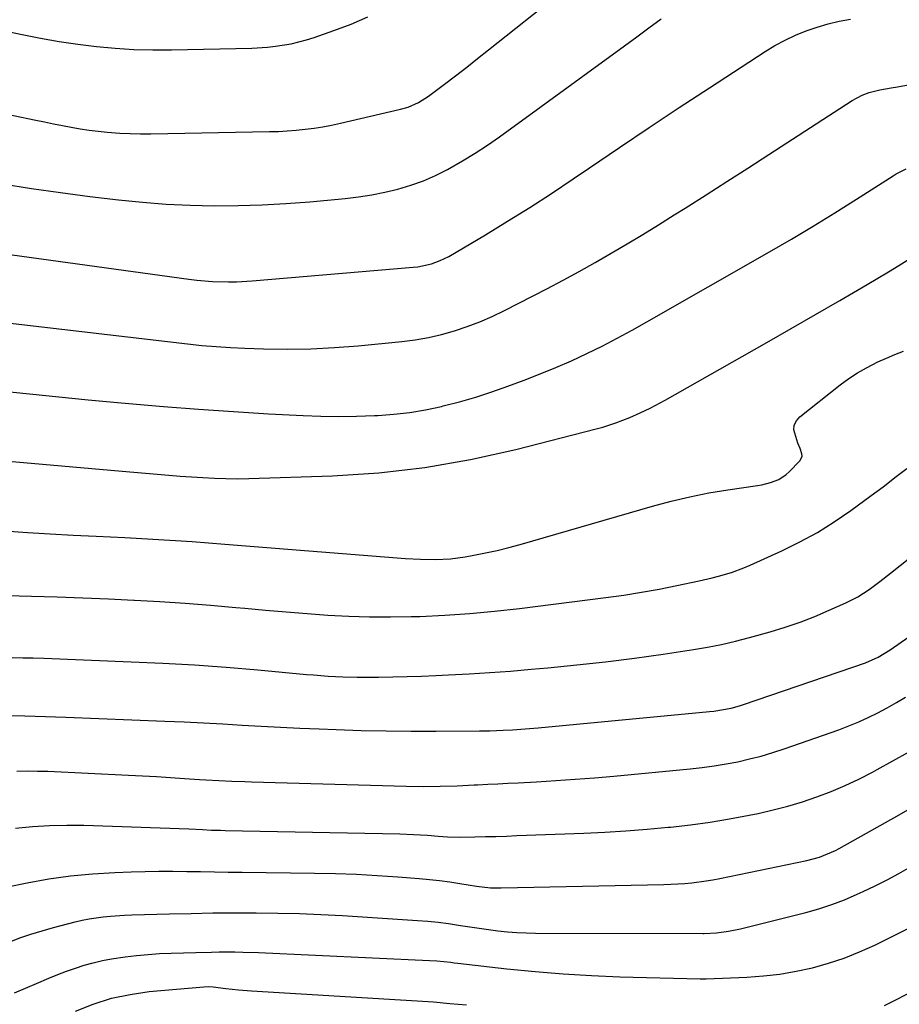
# Model space of a CAD drawing. Units: inches. Extents: x 1852041 to 1857398, y 415960 to 421219.
# Drawn here: x 1852441 to 1852692, y 418514 to 418795 of the extents above; entities that cross this region are included whole.
import ezdxf

# ---------------------------------------------------------------- set-up
doc = ezdxf.new("R2010")
doc.units = ezdxf.units.IN
doc.header["$MEASUREMENT"] = 0
doc.layers.add('7', color=7, linetype='Continuous')
doc.layers.add('8', color=7, linetype='Continuous')

msp = doc.modelspace()

# ---------------------------------------------------------------- linework, layer by layer
at = {"layer": '7', "color": 18}
for points in [[(1852387.85, 418778.76, 1756), (1852445.29, 418766.81, 1756), (1852447.82, 418766.29, 1756), (1852450.36, 418765.78, 1756), (1852452.9, 418765.28, 1756), (1852455.43, 418764.8, 1756), (1852457.98, 418764.36, 1756), (1852460.53, 418763.97, 1756), (1852463.1, 418763.65, 1756), (1852465.67, 418763.39, 1756), (1852469.33, 418763.12, 1756), (1852472.27, 418762.97, 1756), (1852475.22, 418762.91, 1756), (1852478.17, 418762.92, 1756), (1852512.01, 418763.52, 1756), (1852514.57, 418763.6, 1756), (1852517.12, 418763.73, 1756), (1852519.67, 418763.93, 1756), (1852522.21, 418764.18, 1756), (1852524.75, 418764.51, 1756), (1852527.27, 418764.9, 1756), (1852529.78, 418765.38, 1756), (1852532.28, 418765.91, 1756), (1852549.46, 418769.92, 1756), (1852551.59, 418770.53, 1756), (1852554.61, 418771.88, 1756), (1852557.41, 418773.66, 1756), (1852562.01, 418777.09, 1756), (1852565.18, 418779.48, 1756), (1852568.34, 418781.9, 1756), (1852571.47, 418784.35, 1756), (1852574.59, 418786.82, 1756), (1852595.21, 418803.34, 1756)], [(1852397.3, 418800.4, 1754), (1852441.41, 418791.22, 1754), (1852446.68, 418790.2, 1754), (1852451.98, 418789.28, 1754), (1852457.29, 418788.5, 1754), (1852462.62, 418787.82, 1754), (1852467.97, 418787.32, 1754), (1852473.33, 418786.97, 1754), (1852478.69, 418786.84, 1754), (1852484.06, 418786.85, 1754), (1852506.98, 418787.36, 1754), (1852511.51, 418787.62, 1754), (1852513.77, 418787.88, 1754), (1852518.25, 418788.62, 1754), (1852522.64, 418789.73, 1754), (1852524.81, 418790.42, 1754), (1852530.43, 418792.36, 1754), (1852535.33, 418794.21, 1754), (1852540.15, 418796.24, 1754)], [(1852435.78, 418748.63, 1758), (1852444.08, 418747.3, 1758), (1852452.4, 418746.12, 1758), (1852460.74, 418745.05, 1758), (1852468.97, 418744.07, 1758), (1852475.77, 418743.38, 1758), (1852482.58, 418742.83, 1758), (1852489.4, 418742.51, 1758), (1852496.23, 418742.35, 1758), (1852503.07, 418742.4, 1758), (1852509.9, 418742.59, 1758), (1852516.72, 418742.98, 1758), (1852523.53, 418743.51, 1758), (1852533.66, 418744.46, 1758), (1852537.46, 418744.91, 1758), (1852541.24, 418745.48, 1758), (1852544.99, 418746.24, 1758), (1852548.72, 418747.11, 1758), (1852552.37, 418748.21, 1758), (1852555.96, 418749.48, 1758), (1852559.45, 418751.01, 1758), (1852562.87, 418752.71, 1758), (1852567.19, 418755.16, 1758), (1852570.79, 418757.34, 1758), (1852574.3, 418759.65, 1758), (1852577.75, 418762.06, 1758), (1852613.41, 418787.97, 1758), (1852616.91, 418790.54, 1758), (1852620.39, 418793.13, 1758), (1852623.84, 418795.75, 1758)], [(1852435.61, 418709.12, 1762), (1852488.63, 418702.95, 1762), (1852492.71, 418702.52, 1762), (1852496.8, 418702.17, 1762), (1852500.9, 418701.91, 1762), (1852505, 418701.72, 1762), (1852510.32, 418701.54, 1762), (1852517.09, 418701.44, 1762), (1852523.84, 418701.52, 1762), (1852530.59, 418701.87, 1762), (1852537.33, 418702.4, 1762), (1852549.83, 418703.62, 1762), (1852553.65, 418704.11, 1762), (1852557.43, 418704.75, 1762), (1852561.17, 418705.62, 1762), (1852564.87, 418706.64, 1762), (1852568.52, 418707.87, 1762), (1852572.11, 418709.23, 1762), (1852575.63, 418710.77, 1762), (1852579.09, 418712.44, 1762), (1852591.2, 418718.68, 1762), (1852595.85, 418721.12, 1762), (1852600.47, 418723.61, 1762), (1852605.06, 418726.18, 1762), (1852609.61, 418728.8, 1762), (1852614.14, 418731.48, 1762), (1852618.64, 418734.19, 1762), (1852623.12, 418736.95, 1762), (1852627.58, 418739.73, 1762), (1852630.68, 418741.68, 1762), (1852636.67, 418745.47, 1762), (1852642.64, 418749.28, 1762), (1852648.61, 418753.11, 1762), (1852654.57, 418756.95, 1762), (1852678.41, 418772.39, 1762), (1852681.23, 418773.92, 1762), (1852683.23, 418774.69, 1762), (1852686.34, 418775.47, 1762), (1852689.58, 418776.04, 1762), (1852691.37, 418776.34, 1762), (1852694.94, 418776.94, 1762)], [(1852435.13, 418689.52, 1764), (1852443.52, 418688.65, 1764), (1852451.9, 418687.8, 1764), (1852460.29, 418686.99, 1764), (1852468.68, 418686.2, 1764), (1852471.84, 418685.9, 1764), (1852481.81, 418685.04, 1764), (1852491.8, 418684.26, 1764), (1852501.79, 418683.6, 1764), (1852511.78, 418683.02, 1764), (1852521.61, 418682.5, 1764), (1852526.7, 418682.31, 1764), (1852531.8, 418682.23, 1764), (1852536.89, 418682.3, 1764), (1852541.98, 418682.47, 1764), (1852542.99, 418682.51, 1764), (1852547.56, 418682.87, 1764), (1852552.11, 418683.39, 1764), (1852556.62, 418684.16, 1764), (1852561.11, 418685.11, 1764), (1852561.6, 418685.23, 1764), (1852566.29, 418686.44, 1764), (1852570.95, 418687.77, 1764), (1852575.55, 418689.26, 1764), (1852580.12, 418690.87, 1764), (1852584.78, 418692.6, 1764), (1852589.31, 418694.36, 1764), (1852593.79, 418696.19, 1764), (1852598.23, 418698.14, 1764), (1852602.64, 418700.18, 1764), (1852606.99, 418702.32, 1764), (1852611.31, 418704.53, 1764), (1852615.58, 418706.83, 1764), (1852619.82, 418709.19, 1764), (1852654.79, 418729.2, 1764), (1852661.06, 418732.85, 1764), (1852667.31, 418736.57, 1764), (1852673.49, 418740.37, 1764), (1852679.64, 418744.24, 1764), (1852690.1, 418750.92, 1764), (1852691.01, 418751.46, 1764), (1852693.84, 418752.91, 1764)], [(1852422.2, 418670.79, 1766), (1852466.7, 418666.87, 1766), (1852470, 418666.58, 1766), (1852473.3, 418666.3, 1766), (1852476.6, 418666.02, 1766), (1852480, 418665.74, 1766), (1852483.26, 418665.48, 1766), (1852486.52, 418665.23, 1766), (1852489.78, 418664.99, 1766), (1852493.04, 418664.76, 1766), (1852496.3, 418664.58, 1766), (1852499.57, 418664.47, 1766), (1852502.83, 418664.46, 1766), (1852506.1, 418664.52, 1766), (1852530.07, 418665.31, 1766), (1852543.28, 418666.18, 1766), (1852556.41, 418667.62, 1766), (1852569.41, 418669.92, 1766), (1852582.33, 418672.78, 1766), (1852605.32, 418678.69, 1766), (1852607.21, 418679.21, 1766), (1852610.93, 418680.41, 1766), (1852614.91, 418681.96, 1766), (1852617.86, 418683.24, 1766), (1852620.76, 418684.63, 1766), (1852623.61, 418686.11, 1766), (1852625.01, 418686.89, 1766), (1852647.02, 418699.34, 1766), (1852654.01, 418703.31, 1766), (1852660.99, 418707.3, 1766), (1852667.95, 418711.31, 1766), (1852674.91, 418715.34, 1766), (1852682.73, 418719.88, 1766), (1852685.76, 418721.66, 1766), (1852688.78, 418723.48, 1766), (1852691.77, 418725.33, 1766), (1852694.74, 418727.21, 1766)], [(1852436.42, 418649.59, 1768), (1852442.94, 418649.14, 1768), (1852449.46, 418648.73, 1768), (1852455.99, 418648.37, 1768), (1852462.51, 418648.03, 1768), (1852470.75, 418647.64, 1768), (1852475.57, 418647.4, 1768), (1852480.39, 418647.15, 1768), (1852485.21, 418646.85, 1768), (1852489.92, 418646.5, 1768), (1852494.63, 418646.12, 1768), (1852499.33, 418645.75, 1768), (1852550.87, 418641.7, 1768), (1852555.15, 418641.46, 1768), (1852559.44, 418641.41, 1768), (1852563.71, 418641.63, 1768), (1852567.95, 418642.2, 1768), (1852570.42, 418642.63, 1768), (1852573.75, 418643.28, 1768), (1852577.07, 418643.99, 1768), (1852580.36, 418644.81, 1768), (1852583.64, 418645.71, 1768), (1852621.35, 418656.63, 1768), (1852626.69, 418658.05, 1768), (1852632.06, 418659.33, 1768), (1852637.49, 418660.38, 1768), (1852642.94, 418661.29, 1768), (1852651.38, 418662.51, 1768), (1852652.63, 418662.73, 1768), (1852655.08, 418663.35, 1768), (1852657.43, 418664.27, 1768), (1852659.51, 418665.62, 1768), (1852660.44, 418666.46, 1768), (1852663.44, 418669.58, 1768), (1852663.84, 418670.21, 1768), (1852664.08, 418670.86, 1768), (1852664.07, 418671.56, 1768), (1852663.56, 418673.05, 1768), (1852662.92, 418674.58, 1768), (1852661.77, 418678.39, 1768), (1852661.87, 418679.76, 1768), (1852662.48, 418681, 1768), (1852663.44, 418682.13, 1768), (1852675.01, 418691.27, 1768), (1852677.42, 418693.03, 1768), (1852679.9, 418694.68, 1768), (1852682.48, 418696.15, 1768), (1852685.74, 418697.79, 1768), (1852688.17, 418698.87, 1768), (1852690.62, 418699.92, 1768), (1852693.1, 418700.89, 1768)], [(1852438.58, 418613.4, 1772), (1852441.59, 418613.36, 1772), (1852444.6, 418613.29, 1772), (1852447.61, 418613.2, 1772), (1852472.53, 418612.23, 1772), (1852481.58, 418611.81, 1772), (1852490.62, 418611.3, 1772), (1852499.65, 418610.64, 1772), (1852508.67, 418609.89, 1772), (1852522.56, 418608.62, 1772), (1852524.63, 418608.44, 1772), (1852528.79, 418608.13, 1772), (1852532.94, 418607.89, 1772), (1852537.1, 418607.79, 1772), (1852539.18, 418607.78, 1772), (1852543.19, 418607.82, 1772), (1852547.27, 418607.87, 1772), (1852551.36, 418607.96, 1772), (1852555.44, 418608.1, 1772), (1852559.52, 418608.27, 1772), (1852563.18, 418608.44, 1772), (1852569.08, 418608.76, 1772), (1852574.99, 418609.12, 1772), (1852580.88, 418609.56, 1772), (1852586.78, 418610.06, 1772), (1852591.51, 418610.48, 1772), (1852599.76, 418611.29, 1772), (1852608, 418612.2, 1772), (1852616.22, 418613.25, 1772), (1852624.43, 418614.4, 1772), (1852633.06, 418615.68, 1772), (1852637.09, 418616.36, 1772), (1852641.11, 418617.14, 1772), (1852645.09, 418618.07, 1772), (1852649.05, 418619.11, 1772), (1852654.94, 418620.77, 1772), (1852659.25, 418622.09, 1772), (1852663.52, 418623.53, 1772), (1852667.72, 418625.16, 1772), (1852671.87, 418626.92, 1772), (1852676.61, 418629.04, 1772), (1852680.02, 418630.77, 1772), (1852683.24, 418632.83, 1772), (1852686.34, 418635.1, 1772), (1852689.37, 418637.47, 1772), (1852697.6, 418644.1, 1772)], [(1852438.27, 418596.86, 1774), (1852442.16, 418596.78, 1774), (1852445.1, 418596.71, 1774), (1852448.04, 418596.63, 1774), (1852450.97, 418596.53, 1774), (1852453.91, 418596.42, 1774), (1852482.18, 418595.28, 1774), (1852487.68, 418595.05, 1774), (1852493.19, 418594.78, 1774), (1852498.69, 418594.48, 1774), (1852504.19, 418594.16, 1774), (1852509.7, 418593.84, 1774), (1852515.2, 418593.55, 1774), (1852520.7, 418593.29, 1774), (1852526.21, 418593.05, 1774), (1852531.11, 418592.86, 1774), (1852538.25, 418592.63, 1774), (1852545.39, 418592.46, 1774), (1852552.53, 418592.39, 1774), (1852559.67, 418592.38, 1774), (1852572.04, 418592.46, 1774), (1852574.91, 418592.51, 1774), (1852578.73, 418592.66, 1774), (1852581.42, 418592.83, 1774), (1852585.07, 418593.08, 1774), (1852588.71, 418593.4, 1774), (1852637.71, 418597.98, 1774), (1852638.94, 418598.12, 1774), (1852643.82, 418599.01, 1774), (1852646.21, 418599.67, 1774), (1852647.39, 418600.05, 1774), (1852682.21, 418611.95, 1774), (1852685.87, 418613.5, 1774), (1852689.27, 418615.57, 1774), (1852696.73, 418620.88, 1774)], [(1852439.91, 418580.94, 1776), (1852442.85, 418581.04, 1776), (1852445.79, 418581.02, 1776), (1852448.73, 418580.94, 1776), (1852471.78, 418579.85, 1776), (1852475.77, 418579.65, 1776), (1852479.76, 418579.43, 1776), (1852483.75, 418579.18, 1776), (1852487.74, 418578.92, 1776), (1852492.01, 418578.63, 1776), (1852493.86, 418578.51, 1776), (1852497.58, 418578.3, 1776), (1852501.29, 418578.13, 1776), (1852505.01, 418578, 1776), (1852506.87, 418577.94, 1776), (1852551.06, 418576.72, 1776), (1852555.92, 418576.65, 1776), (1852560.78, 418576.69, 1776), (1852565.64, 418576.83, 1776), (1852570.5, 418577.04, 1776), (1852571.43, 418577.09, 1776), (1852574.33, 418577.24, 1776), (1852577.22, 418577.39, 1776), (1852580.12, 418577.54, 1776), (1852583.01, 418577.7, 1776), (1852588.27, 418577.98, 1776), (1852593.79, 418578.31, 1776), (1852599.3, 418578.68, 1776), (1852604.81, 418579.12, 1776), (1852610.32, 418579.6, 1776), (1852632.19, 418581.65, 1776), (1852635.6, 418582.03, 1776), (1852639.01, 418582.48, 1776), (1852642.4, 418583.05, 1776), (1852645.78, 418583.69, 1776), (1852649.13, 418584.46, 1776), (1852652.46, 418585.31, 1776), (1852655.75, 418586.3, 1776), (1852659.01, 418587.37, 1776), (1852674.63, 418592.82, 1776), (1852677.47, 418593.88, 1776), (1852680.26, 418595.02, 1776), (1852683.01, 418596.29, 1776), (1852685.72, 418597.63, 1776), (1852688.38, 418599.07, 1776), (1852691.03, 418600.54, 1776), (1852693.64, 418602.06, 1776)], [(1852439.52, 418564.72, 1778), (1852444.39, 418565.2, 1778), (1852449.26, 418565.52, 1778), (1852454.15, 418565.62, 1778), (1852459.04, 418565.56, 1778), (1852489.01, 418564.48, 1778), (1852492.88, 418564.31, 1778), (1852495.46, 418564.19, 1778), (1852498.05, 418564.1, 1778), (1852499.34, 418564.07, 1778), (1852549.22, 418563.07, 1778), (1852553.17, 418562.94, 1778), (1852557.12, 418562.69, 1778), (1852560.16, 418562.47, 1778), (1852562.87, 418562.27, 1778), (1852566.49, 418562.18, 1778), (1852570.68, 418562.25, 1778), (1852573.68, 418562.31, 1778), (1852576.68, 418562.38, 1778), (1852579.68, 418562.48, 1778), (1852582.67, 418562.58, 1778), (1852601.75, 418563.33, 1778), (1852607.78, 418563.62, 1778), (1852613.81, 418563.98, 1778), (1852619.83, 418564.44, 1778), (1852625.85, 418564.96, 1778), (1852626.57, 418565.03, 1778), (1852632.21, 418565.67, 1778), (1852637.83, 418566.42, 1778), (1852643.42, 418567.35, 1778), (1852649, 418568.41, 1778), (1852651.59, 418568.94, 1778), (1852655.83, 418569.91, 1778), (1852660.04, 418570.99, 1778), (1852664.2, 418572.26, 1778), (1852668.32, 418573.64, 1778), (1852672.38, 418575.2, 1778), (1852676.38, 418576.89, 1778), (1852680.31, 418578.75, 1778), (1852684.18, 418580.72, 1778), (1852685.53, 418581.45, 1778), (1852690.03, 418583.91, 1778), (1852694.51, 418586.39, 1778)], [(1852437.67, 418532.18, 1782), (1852440.78, 418533.37, 1782), (1852443.93, 418534.47, 1782), (1852447.11, 418535.46, 1782), (1852450.32, 418536.36, 1782), (1852456.52, 418537.99, 1782), (1852458.51, 418538.46, 1782), (1852460.51, 418538.87, 1782), (1852464.56, 418539.44, 1782), (1852466.6, 418539.63, 1782), (1852470.68, 418539.89, 1782), (1852472.73, 418539.97, 1782), (1852483.53, 418540.27, 1782), (1852489.7, 418540.41, 1782), (1852495.88, 418540.52, 1782), (1852502.05, 418540.57, 1782), (1852508.23, 418540.58, 1782), (1852514.4, 418540.5, 1782), (1852520.57, 418540.35, 1782), (1852526.74, 418540.09, 1782), (1852532.91, 418539.75, 1782), (1852554.25, 418538.37, 1782), (1852557.21, 418538.14, 1782), (1852560.16, 418537.85, 1782), (1852563.1, 418537.47, 1782), (1852566.56, 418536.96, 1782), (1852569.23, 418536.54, 1782), (1852571.9, 418536.15, 1782), (1852574.58, 418535.78, 1782), (1852577.26, 418535.43, 1782), (1852579.95, 418535.14, 1782), (1852582.64, 418534.92, 1782), (1852585.33, 418534.8, 1782), (1852588.03, 418534.75, 1782), (1852635.72, 418534.63, 1782), (1852635.87, 418534.63, 1782), (1852636.15, 418534.64, 1782), (1852639.64, 418534.89, 1782), (1852643.1, 418535.3, 1782), (1852646.51, 418536, 1782), (1852665.14, 418540.67, 1782), (1852668.9, 418541.73, 1782), (1852672.6, 418542.92, 1782), (1852676.24, 418544.31, 1782), (1852679.82, 418545.85, 1782), (1852681.55, 418546.65, 1782), (1852684.99, 418548.29, 1782), (1852688.39, 418550.01, 1782), (1852691.73, 418551.82, 1782), (1852695.05, 418553.69, 1782)], [(1852439.26, 418517.68, 1784), (1852442.35, 418519.06, 1784), (1852445.47, 418520.4, 1784), (1852449.08, 418521.92, 1784), (1852451.56, 418522.92, 1784), (1852454.07, 418523.87, 1784), (1852456.6, 418524.75, 1784), (1852459.15, 418525.57, 1784), (1852461.73, 418526.3, 1784), (1852464.32, 418526.94, 1784), (1852466.95, 418527.44, 1784), (1852470.81, 418528.01, 1784), (1852474.09, 418528.39, 1784), (1852477.36, 418528.7, 1784), (1852480.65, 418528.91, 1784), (1852483.94, 418529.05, 1784), (1852490.98, 418529.26, 1784), (1852495.46, 418529.36, 1784), (1852497.69, 418529.39, 1784), (1852502.17, 418529.39, 1784), (1852504.4, 418529.35, 1784), (1852508.87, 418529.2, 1784), (1852557.76, 418526.98, 1784), (1852559.77, 418526.85, 1784), (1852563.77, 418526.44, 1784), (1852564.77, 418526.32, 1784), (1852565.77, 418526.21, 1784), (1852579.82, 418524.6, 1784), (1852587.85, 418523.78, 1784), (1852595.89, 418523.1, 1784), (1852603.95, 418522.64, 1784), (1852612.02, 418522.32, 1784), (1852635.02, 418521.71, 1784), (1852635.23, 418521.71, 1784), (1852636.08, 418521.71, 1784), (1852636.72, 418521.72, 1784), (1852648.31, 418522.22, 1784), (1852653.04, 418522.56, 1784), (1852657.75, 418523.09, 1784), (1852662.42, 418523.9, 1784), (1852667.06, 418524.89, 1784), (1852671.62, 418526.17, 1784), (1852676.12, 418527.64, 1784), (1852680.51, 418529.41, 1784), (1852684.83, 418531.36, 1784), (1852694.37, 418536.07, 1784)], [(1852456.62, 418512.47, 1786), (1852461.71, 418514.5, 1786), (1852466.89, 418516.16, 1786), (1852472.22, 418517.29, 1786), (1852477.64, 418518.06, 1786), (1852493.32, 418519.47, 1786), (1852494.5, 418519.51, 1786), (1852495.99, 418519.44, 1786), (1852499.61, 418518.98, 1786), (1852503.23, 418518.58, 1786), (1852506.86, 418518.3, 1786), (1852549.46, 418515.76, 1786), (1852554.17, 418515.46, 1786), (1852558.87, 418515.11, 1786), (1852563.57, 418514.7, 1786), (1852568.27, 418514.26, 1786)], [(1852687.59, 418514.07, 1786), (1852691.26, 418515.92, 1786), (1852700.01, 418520.48, 1786)]]:
    msp.add_polyline3d(points, dxfattribs=at)
at = {"layer": '8', "color": 18}
for points in [[(1852438.61, 418728.37, 1760), (1852489.01, 418721.4, 1760), (1852491.26, 418721.13, 1760), (1852495.78, 418720.76, 1760), (1852500.32, 418720.64, 1760), (1852502.58, 418720.66, 1760), (1852507.11, 418720.92, 1760), (1852553.01, 418724.81, 1760), (1852554.35, 418724.96, 1760), (1852558.29, 418725.79, 1760), (1852560.81, 418726.7, 1760), (1852562.02, 418727.28, 1760), (1852563.2, 418727.92, 1760), (1852573.68, 418734.09, 1760), (1852580.03, 418737.93, 1760), (1852586.34, 418741.85, 1760), (1852592.57, 418745.89, 1760), (1852598.74, 418750.01, 1760), (1852603.44, 418753.22, 1760), (1852611.94, 418758.98, 1760), (1852620.47, 418764.71, 1760), (1852629.04, 418770.38, 1760), (1852637.63, 418776.01, 1760), (1852653.55, 418786.37, 1760), (1852656.36, 418788.07, 1760), (1852659.24, 418789.64, 1760), (1852662.21, 418791.01, 1760), (1852665.24, 418792.25, 1760), (1852668.36, 418793.31, 1760), (1852671.5, 418794.24, 1760), (1852674.69, 418795, 1760), (1852677.91, 418795.64, 1760)], [(1852426.25, 418631.43, 1770), (1852444.11, 418630.96, 1770), (1852451.42, 418630.74, 1770), (1852458.72, 418630.48, 1770), (1852466.03, 418630.17, 1770), (1852473.33, 418629.82, 1770), (1852473.45, 418629.82, 1770), (1852480.69, 418629.4, 1770), (1852487.93, 418628.92, 1770), (1852495.16, 418628.35, 1770), (1852502.39, 418627.71, 1770), (1852504.98, 418627.47, 1770), (1852510.91, 418626.93, 1770), (1852516.84, 418626.42, 1770), (1852522.78, 418625.97, 1770), (1852528.72, 418625.54, 1770), (1852534.66, 418625.22, 1770), (1852540.61, 418625.02, 1770), (1852546.56, 418625, 1770), (1852552.51, 418625.1, 1770), (1852554.92, 418625.17, 1770), (1852562.06, 418625.5, 1770), (1852569.2, 418625.95, 1770), (1852576.32, 418626.62, 1770), (1852583.43, 418627.41, 1770), (1852608.07, 418630.53, 1770), (1852613.16, 418631.23, 1770), (1852618.25, 418632.03, 1770), (1852623.31, 418632.94, 1770), (1852628.36, 418633.94, 1770), (1852634.71, 418635.28, 1770), (1852638.42, 418636.13, 1770), (1852640.26, 418636.61, 1770), (1852643.91, 418637.68, 1770), (1852647.48, 418639, 1770), (1852649.23, 418639.75, 1770), (1852658.34, 418643.89, 1770), (1852663.46, 418646.41, 1770), (1852668.46, 418649.14, 1770), (1852673.29, 418652.16, 1770), (1852678, 418655.39, 1770), (1852683.79, 418659.62, 1770), (1852687.21, 418662.17, 1770), (1852690.93, 418665.06, 1770), (1852694.02, 418667.33, 1770)], [(1852431.56, 418546.79, 1780), (1852442.8, 418549.12, 1780), (1852449.02, 418550.24, 1780), (1852455.26, 418551.14, 1780), (1852461.53, 418551.73, 1780), (1852467.84, 418552.1, 1780), (1852472.57, 418552.25, 1780), (1852476.53, 418552.35, 1780), (1852480.48, 418552.41, 1780), (1852484.44, 418552.41, 1780), (1852488.4, 418552.38, 1780), (1852492.35, 418552.31, 1780), (1852496.31, 418552.25, 1780), (1852500.27, 418552.19, 1780), (1852504.23, 418552.14, 1780), (1852524.92, 418551.89, 1780), (1852530.87, 418551.76, 1780), (1852536.83, 418551.55, 1780), (1852542.78, 418551.22, 1780), (1852548.72, 418550.83, 1780), (1852554.79, 418550.36, 1780), (1852557.69, 418550.1, 1780), (1852560.59, 418549.79, 1780), (1852563.48, 418549.4, 1780), (1852566.37, 418548.96, 1780), (1852571.13, 418548.19, 1780), (1852575.14, 418547.72, 1780), (1852578.16, 418547.65, 1780), (1852624.58, 418548.65, 1780), (1852626.61, 418548.72, 1780), (1852630.64, 418548.97, 1780), (1852632.66, 418549.15, 1780), (1852636.67, 418549.67, 1780), (1852638.66, 418550, 1780), (1852640.65, 418550.38, 1780), (1852665.48, 418555.47, 1780), (1852669.06, 418556.43, 1780), (1852673.61, 418558.33, 1780), (1852674.7, 418558.91, 1780), (1852691.84, 418568.54, 1780), (1852694.95, 418570.29, 1780)]]:
    msp.add_polyline3d(points, dxfattribs=at)

doc.saveas('drawing.dxf')
